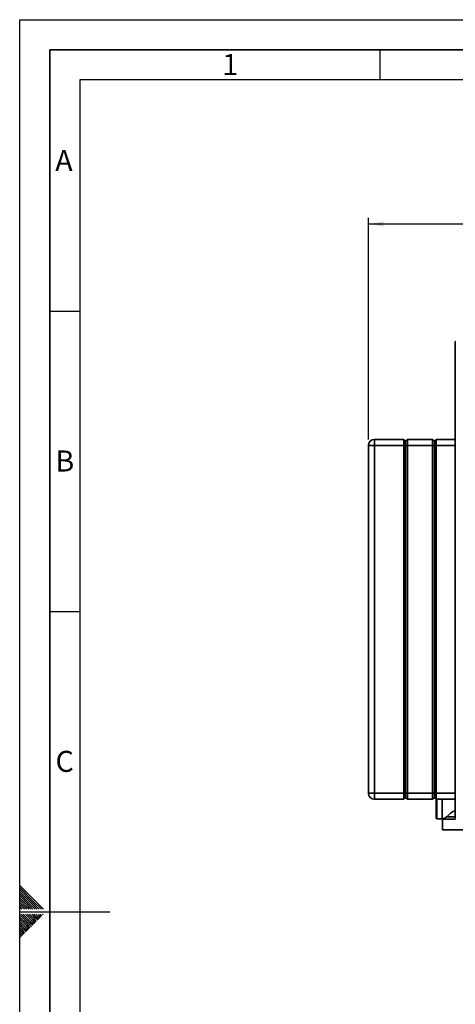
# Paper-space layout 'Blatt1' of a CAD drawing. Units: millimetres. Extents: x 0 to 4200, y 0 to 2970.
# Drawn here: x 0 to 726, y 1331 to 2970 of the extents above; entities that cross this region are included whole.
import ezdxf

# ---------------------------------------------------------------- set-up
doc = ezdxf.new("R2010")
doc.units = ezdxf.units.MM
for name, color, linetype in [('1', 7, 'Continuous'), ('61', 7, 'Continuous'), ('62', 7, 'Continuous')]:
    doc.layers.add(name, color=color, linetype=linetype)
doc.styles.add('SLDTEXTSTYLE0', font='TXT', dxfattribs={"width": 0.75})
doc.styles.add('SLDTEXTSTYLE1', font='TXT', dxfattribs={"width": 0.605})
doc.dimstyles.new('SLDDIMSTYLE2', dxfattribs={"dimtxt": 35, "dimasz": 25, "dimexe": 0, "dimexo": 0.0625, "dimgap": 8.75, "dimtad": 1, "dimdec": 1, "dimrnd": 1e-09, "dimzin": 12, "dimdsep": 46, "dimtxsty": 'SLDTEXTSTYLE1', "dimsah": 1, "dimcen": 0.09, "dimadec": 0, "dimazin": 3, "dimtfac": 1, "dimtdec": 1, "dimtofl": 0, "dimtmove": 0, "dimatfit": 3, "dimfxl": 1, "dimfrac": 2, "dimtolj": 1, "dimtzin": 12, "dimarcsym": 0})

# ---------------------------------------------------------------- blocks, each defined once
blk = doc.blocks.new('_D_2')
at = {"layer": '1', "color": 7, "ltscale": 10}
for p, q in [((580.8, 2271.4), (580.8, 2639.9)), ((1467.8, 2243.1), (1467.8, 2639.9)), ((1467.8, 2629.9), (580.8, 2629.9))]:
    blk.add_line(p, q, dxfattribs=at)
for points in [[(580.8, 2629.9), (605.8, 2625.9), (605.8, 2633.9)], [(1467.8, 2629.9), (1442.8, 2633.9), (1442.8, 2625.9)]]:
    blk.add_solid(points, dxfattribs=at)
at = {"layer": '1', "color": 7, "ltscale": 10, "insert": (984.2, 2675.1), "char_height": 35, "attachment_point": 1, "style": 'SLDTEXTSTYLE1'}
blk.add_mtext('887', dxfattribs=at)

psp = doc.layouts.new('Blatt1')

# ---------------------------------------------------------------- linework, layer by layer
at = {"color": 7, "linetype": 'Continuous', "lineweight": 35, "ltscale": 10}
for p, q in [((725.4, 2434.14), (725.4, 1640.74)), ((725.4, 2434.14), (726.22, 2434.14)), ((590.8, 2261.44), (590.8, 2271.44)), ((590.8, 2271.44), (639.8, 2271.44)), ((639.8, 2261.44), (639.8, 2271.44)), ((639.8, 2271.44), (642.8, 2268.44)), ((642.8, 2268.44), (645.8, 2271.44)), ((642.8, 2261.44), (642.8, 2268.44)), ((645.8, 2271.44), (645.8, 2261.44)), ((645.8, 2271.44), (687.8, 2271.44)), ((687.8, 2261.44), (687.8, 2271.44)), ((687.8, 2271.44), (690.8, 2268.44)), ((690.8, 2268.44), (693.8, 2271.44)), ((690.8, 2268.44), (690.8, 2261.44)), ((693.8, 2271.44), (693.8, 2261.44)), ((693.8, 2271.44), (725.4, 2271.44)), ((580.8, 2261.44), (590.8, 2261.44)), ((580.8, 1682.44), (580.8, 2261.44)), ((639.8, 2261.44), (590.8, 2261.44)), ((590.8, 2261.44), (590.8, 1682.44)), ((639.8, 1682.44), (639.8, 2261.44)), ((639.8, 2261.44), (642.8, 2261.44)), ((642.8, 2261.44), (645.8, 2261.44)), ((642.8, 1682.44), (642.8, 2261.44)), ((645.8, 2261.44), (645.8, 1682.44)), ((687.8, 2261.44), (645.8, 2261.44)), ((687.8, 2261.44), (690.8, 2261.44)), ((687.8, 1682.44), (687.8, 2261.44)), ((690.8, 2261.44), (690.8, 1682.44)), ((690.8, 2261.44), (693.8, 2261.44)), ((693.8, 2261.44), (693.8, 1682.44)), ((590.8, 1682.44), (580.8, 1682.44)), ((590.8, 1672.44), (590.8, 1682.44)), ((590.8, 1682.44), (639.8, 1682.44)), ((639.8, 1672.44), (590.8, 1672.44)), ((639.8, 1672.44), (639.8, 1682.44)), ((642.8, 1682.44), (639.8, 1682.44)), ((642.8, 1675.44), (639.8, 1672.44)), ((642.8, 1675.44), (642.8, 1682.44)), ((645.8, 1682.44), (642.8, 1682.44)), ((645.8, 1672.44), (642.8, 1675.44)), ((645.8, 1682.44), (645.8, 1672.44)), ((645.8, 1682.44), (687.8, 1682.44)), ((687.8, 1672.44), (645.8, 1672.44)), ((687.8, 1672.44), (687.8, 1682.44)), ((690.8, 1682.44), (687.8, 1682.44)), ((690.8, 1675.44), (687.8, 1672.44)), ((690.8, 1682.44), (690.8, 1675.44)), ((693.8, 1682.44), (690.8, 1682.44)), ((693.8, 1672.44), (690.8, 1675.44)), ((693.77, 1656.44), (693.77, 1671.94)), ((693.8, 1682.44), (693.8, 1672.44)), ((725.4, 1672.44), (693.8, 1672.44)), ((703.77, 1638.94), (703.77, 1672.44)), ((693.77, 1640.94), (693.77, 1656.44)), ((694.77, 1639.94), (703.77, 1639.94)), ((711.27, 1643.27), (725.4, 1643.27)), ((726.22, 1640.74), (725.4, 1640.74)), ((703.77, 1638.94), (704.27, 1638.94)), ((704.27, 1638.94), (704.27, 1621.44)), ((704.27, 1638.94), (725.94, 1638.94)), ((704.27, 1621.44), (743.27, 1621.44))]:
    psp.add_line(p, q, dxfattribs=at)
at = {"color": 1, "linetype": 'Continuous', "lineweight": 35, "ltscale": 10}
for p, q in [((725.4, 2261.44), (693.8, 2261.44)), ((693.8, 1682.44), (725.4, 1682.44)), ((694.77, 1672.44), (694.77, 1656.44)), ((694.77, 1656.44), (694.77, 1639.94))]:
    psp.add_line(p, q, dxfattribs=at)
at = {"color": 7, "linetype": 'Continuous', "lineweight": 35, "ltscale": 100}
for centre, radius, start, end in [((590.8, 2261.44), 10, 90, 180), ((590.8, 1682.44), 10, 180, 270), ((694.77, 1671.94), 1, 149.86505, 180), ((694.77, 1640.94), 1, 180, 270)]:
    psp.add_arc(centre, radius, start, end, dxfattribs=at)
at = {"color": 7, "linetype": 'Continuous', "lineweight": 35, "ltscale": 10}
for points, knots in [([(704.27, 1638.94), (704.27, 1638.94), (704.28, 1638.95), (704.4, 1639.03), (704.69, 1639.22), (705.17, 1639.55), (705.72, 1639.91), (706.27, 1640.27), (706.88, 1640.66), (707.59, 1641.11), (708.39, 1641.61), (709.29, 1642.15), (710.25, 1642.71), (710.93, 1643.08), (711.27, 1643.27)], [0, 0, 0, 0, 0.0555302, 0.111453, 0.2223195, 0.3359563, 0.4112167, 0.4870688, 0.5645396, 0.6424717, 0.7307425, 0.819497, 0.9095597, 1, 1, 1, 1]), ([(711.27, 1643.27), (712, 1643.96), (713.46, 1645.35), (715.71, 1647.39), (717.82, 1649.23), (719.74, 1650.7), (721.57, 1651.85), (723.34, 1652.35), (724.63, 1652.3), (725.25, 1651.99), (725.4, 1651.91)], [0, 0, 0, 0, 0.1991907, 0.398584, 0.5374913, 0.6762767, 0.801753, 0.8867807, 0.9725424, 1, 1, 1, 1])]:
    psp.add_open_spline(points, degree=3, knots=knots, dxfattribs=at)
at = {"layer": '61', "ltscale": 10}
for p, q in [((0, 0), (0, 2970)), ((0, 2970), (4200, 2970))]:
    psp.add_line(p, q, dxfattribs=at)
at = {"layer": '61', "color": 7, "linetype": 'Continuous', "lineweight": 35, "ltscale": 10}
for p, q in [((4150, 2920), (50, 2920)), ((50, 2920), (50, 50))]:
    psp.add_line(p, q, dxfattribs=at)
at = {"layer": '61', "color": 7, "linetype": 'Continuous', "ltscale": 10}
for p, q in [((4100, 2870), (100, 2870)), ((100, 2870), (100, 100))]:
    psp.add_line(p, q, dxfattribs=at)
at = {"layer": '62', "color": 7, "linetype": 'Continuous', "ltscale": 10}
for p, q in [((600, 2920), (600, 2870)), ((50, 2485), (100, 2485)), ((50, 1985), (100, 1985)), ((23.14, 1505.81), (0, 1528.95)), ((21.37, 1504.04), (0, 1525.41)), ((19.6, 1502.28), (0, 1521.88)), ((17.84, 1500.51), (0, 1518.34)), ((16.07, 1498.74), (0, 1514.81)), ((14.3, 1496.97), (0, 1511.27)), ((12.53, 1495.2), (0, 1507.74)), ((10.76, 1493.44), (0, 1504.2)), ((9, 1491.67), (0, 1500.66)), ((7.23, 1489.9), (0, 1497.13)), ((4.39, 1489.2), (0, 1493.59)), ((11.46, 1489.2), (9, 1491.67)), ((15, 1489.2), (10.76, 1493.44)), ((18.54, 1489.2), (12.53, 1495.2)), ((22.07, 1489.2), (14.3, 1496.97)), ((25.61, 1489.2), (16.07, 1498.74)), ((29.14, 1489.2), (17.84, 1500.51)), ((32.68, 1489.2), (19.6, 1502.28)), ((36.21, 1489.2), (21.37, 1504.04)), ((39.75, 1489.2), (23.14, 1505.81)), ((0.86, 1489.2), (0, 1490.06)), ((0, 1485), (150, 1485)), ((15.3, 1464.35), (0, 1479.65)), ((13.53, 1462.58), (0, 1476.11)), ((17.07, 1466.12), (2.38, 1480.8)), ((18.84, 1467.88), (5.92, 1480.8)), ((7.93, 1489.2), (7.23, 1489.9)), ((20.61, 1469.65), (9.46, 1480.8)), ((22.37, 1471.42), (12.99, 1480.8)), ((24.14, 1473.19), (16.53, 1480.8)), ((25.91, 1474.95), (20.06, 1480.8)), ((27.68, 1476.72), (23.6, 1480.8)), ((29.44, 1478.49), (27.13, 1480.8)), ((31.8, 1472.6), (27.68, 1476.72)), ((33.57, 1474.37), (29.44, 1478.49)), ((35.33, 1476.13), (31.21, 1480.26)), ((37.1, 1477.9), (34.2, 1480.8)), ((38.87, 1479.67), (37.74, 1480.8)), ((11.77, 1460.81), (0, 1472.58)), ((10, 1459.04), (0, 1469.04)), ((8.23, 1457.28), (0, 1465.51)), ((6.46, 1455.51), (0, 1461.97)), ((14.12, 1454.92), (10, 1459.04)), ((15.89, 1456.69), (11.77, 1460.81)), ((17.66, 1458.46), (13.53, 1462.58)), ((19.42, 1460.22), (15.3, 1464.35)), ((21.19, 1461.99), (17.07, 1466.12)), ((22.96, 1463.76), (18.84, 1467.88)), ((24.73, 1465.53), (20.61, 1469.65)), ((26.5, 1467.3), (22.37, 1471.42)), ((28.26, 1469.06), (24.14, 1473.19)), ((30.03, 1470.83), (25.91, 1474.95)), ((4.7, 1453.74), (0, 1458.43)), ((2.93, 1451.97), (0, 1454.9)), ((1.16, 1450.2), (0, 1451.36)), ((3.52, 1444.32), (0, 1447.83)), ((1.75, 1442.55), (0, 1444.29)), ((5.28, 1446.08), (1.16, 1450.2)), ((7.05, 1447.85), (2.93, 1451.97)), ((8.82, 1449.62), (4.7, 1453.74)), ((10.59, 1451.39), (6.46, 1455.51)), ((12.35, 1453.15), (8.23, 1457.28))]:
    psp.add_line(p, q, dxfattribs=at)

# ---------------------------------------------------------------- texts
at = {"layer": '62', "ltscale": 10, "char_height": 35, "attachment_point": 2, "style": 'SLDTEXTSTYLE0'}
for s, insert in [('1', (350.73, 2912.9)), ('A', (73.74, 2752.9)), ('B', (75.15, 2252.9)), ('C', (74.95, 1752.9))]:
    psp.add_mtext(s, dxfattribs=dict(at, insert=insert))

# ---------------------------------------------------------------- dimensions: what is measured, and where the dimension line sits
at = {"layer": '1', "color": 7, "ltscale": 10}
dim = psp.add_linear_dim(base=(580.8, 2629.94), p1=(1467.8, 2233.07), p2=(580.8, 2261.44), dimstyle='SLDDIMSTYLE2', dxfattribs=at)
dim.commit()
dim.dimension.update_dxf_attribs({"geometry": '_D_2', "text_midpoint": (1024.3, 2629.94), "dimtype": 160})

doc.saveas('drawing.dxf')
